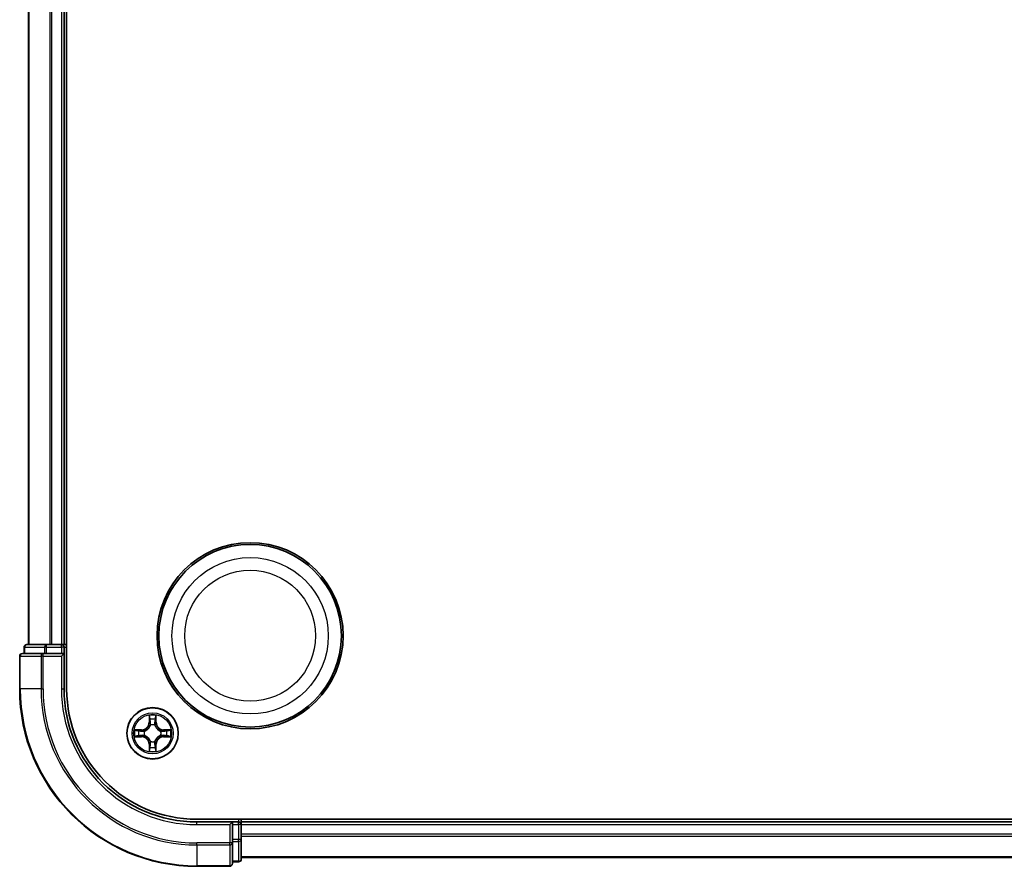
# Model space of a CAD drawing. Units: millimetres. Extents: x 7 to 8464, y 4 to 1971.
# Drawn here: x 2135 to 2246, y 1004 to 1100 of the extents above; entities that cross this region are included whole.
import ezdxf

# ---------------------------------------------------------------- set-up
doc = ezdxf.new("R2010")
doc.units = ezdxf.units.MM
doc.header["$LTSCALE"] = 0.5
doc.layers.add('Visible (ISO)', color=7, linetype='Continuous', lineweight=35)
doc.layers.add('Visible Narrow (ISO)', color=7, linetype='Continuous', lineweight=25)

msp = doc.modelspace()

# ---------------------------------------------------------------- linework, layer by layer
at = {"layer": 'Visible (ISO)'}
for p, q in [((2140.6736, 1024.4509), (2140.6736, 1414.4509)), ((2136.3736, 1409.4509), (2136.3736, 1029.4509)), ((2140.3736, 1029.4509), (2140.3736, 1409.4509)), ((2135.8736, 1029.1509), (2135.8736, 1028.4509)), ((2138.415, 1029.4509), (2136.1736, 1029.4509)), ((2138.7905, 1029.4509), (2138.415, 1029.4509)), ((2139.0142, 1029.4509), (2138.7905, 1029.4509)), ((2140.0736, 1029.4509), (2139.0142, 1029.4509)), ((2140.3736, 1029.4509), (2140.0736, 1029.4509)), ((2140.6736, 1029.4509), (2140.3736, 1029.4509)), ((2140.3736, 1028.4509), (2140.3736, 1029.1509)), ((2135.3736, 1028.1509), (2135.3736, 1024.4509)), ((2138.0142, 1028.4509), (2135.6736, 1028.4509)), ((2138.415, 1028.4509), (2138.0142, 1028.4509)), ((2138.415, 1028.4509), (2140.0736, 1028.4509)), ((2140.0736, 1028.1509), (2140.3736, 1028.4509)), ((2140.3736, 1028.4509), (2140.0736, 1028.4509)), ((2140.3736, 1024.4509), (2140.3736, 1028.4509)), ((2545.3736, 1009.7509), (2155.3736, 1009.7509)), ((2159.3736, 1009.4509), (2155.3736, 1009.4509)), ((2159.3736, 1009.4509), (2159.0736, 1009.1509)), ((2160.0736, 1009.4509), (2159.3736, 1009.4509)), ((2159.3736, 1009.1509), (2159.3736, 1009.4509)), ((2159.3736, 1009.1509), (2159.3736, 1007.4923)), ((2160.3736, 1009.4509), (2160.3736, 1009.7509)), ((2160.3736, 1009.1509), (2160.3736, 1009.4509)), ((2540.3736, 1009.4509), (2160.3736, 1009.4509)), ((2160.3736, 1008.0914), (2160.3736, 1009.1509)), ((2160.3736, 1007.8678), (2160.3736, 1008.0914)), ((2160.3736, 1007.4923), (2160.3736, 1007.8678)), ((2159.3736, 1007.0914), (2159.3736, 1007.4923)), ((2159.3736, 1004.7509), (2159.3736, 1007.0914)), ((2160.3736, 1005.2509), (2160.3736, 1007.4923)), ((2155.3736, 1004.4509), (2159.0736, 1004.4509)), ((2159.3736, 1004.9509), (2160.0736, 1004.9509)), ((2160.3736, 1005.4509), (2540.3736, 1005.4509))]:
    msp.add_line(p, q, dxfattribs=at)
for centre, radius in [((2161.3736, 1030.4509), 10.5), ((2161.3736, 1030.4509), 10.3), ((2150.3736, 1019.4509), 2.9)]:
    msp.add_circle(centre, radius, dxfattribs=at)
for centre, radius, start, end in [((2136.1736, 1029.1509), 0.3, 90, 180), ((2140.0736, 1029.1509), 0.3, 0, 90), ((2135.6736, 1028.1509), 0.3, 90, 180), ((2155.3736, 1024.4509), 20, 180, 270), ((2155.3736, 1024.4509), 15, 180, 270), ((2155.3736, 1024.4509), 14.7, 180, 270), ((2160.0736, 1009.1509), 0.3, 0, 90), ((2159.0736, 1004.7509), 0.3, 270, 0), ((2160.0736, 1005.2509), 0.3, 270, 0)]:
    msp.add_arc(centre, radius, start, end, dxfattribs=at)
at = {"layer": 'Visible Narrow (ISO)'}
for p, q in [((2136.4432, 1029.4509), (2136.4432, 1409.4509)), ((2138.7837, 1409.4509), (2138.7837, 1029.4509)), ((2139.0142, 1029.4509), (2139.0142, 1409.4509)), ((2140.0736, 1409.4509), (2140.0736, 1029.4509)), ((2135.9432, 1029.1509), (2135.8736, 1029.1509)), ((2135.9432, 1029.1509), (2138.1845, 1029.1509)), ((2135.9432, 1028.4509), (2135.9432, 1029.1509)), ((2138.415, 1029.1509), (2138.1845, 1029.1509)), ((2138.1845, 1029.1509), (2138.1845, 1028.4509)), ((2138.415, 1029.1509), (2138.415, 1029.4509)), ((2138.415, 1029.1509), (2140.0736, 1029.1509)), ((2138.415, 1028.4509), (2138.415, 1029.1509)), ((2140.0736, 1029.1509), (2140.0736, 1029.4509)), ((2140.3736, 1029.1509), (2140.0736, 1029.1509)), ((2140.0736, 1029.1509), (2140.0736, 1028.4509)), ((2140.3736, 1029.1509), (2140.6736, 1029.1509)), ((2135.4432, 1028.1509), (2135.3736, 1028.1509)), ((2135.4432, 1024.4509), (2135.4432, 1028.1509)), ((2135.4432, 1028.1509), (2137.7837, 1028.1509)), ((2137.7837, 1028.1509), (2137.7837, 1024.4509)), ((2138.0142, 1028.1509), (2137.7837, 1028.1509)), ((2138.0142, 1028.1509), (2138.0142, 1028.4509)), ((2138.0142, 1024.4509), (2138.0142, 1028.1509)), ((2138.0142, 1028.1509), (2140.0736, 1028.1509)), ((2140.0736, 1028.1509), (2140.0736, 1024.4509)), ((2135.4432, 1024.4509), (2135.3736, 1024.4509)), ((2137.7837, 1024.4509), (2135.4432, 1024.4509)), ((2137.7837, 1024.4509), (2138.0142, 1024.4509)), ((2140.0736, 1024.4509), (2140.3736, 1024.4509)), ((2149.9832, 1021.4737), (2149.9696, 1020.6941)), ((2150.0194, 1020.6933), (2150.028, 1021.1833)), ((2150.7193, 1021.1833), (2150.7279, 1020.6933)), ((2150.7777, 1020.6941), (2150.7641, 1021.4737)), ((2150.0194, 1020.6933), (2149.9696, 1020.6941)), ((2150.0194, 1020.6933), (2150.092, 1020.692)), ((2150.1325, 1020.3672), (2150.1271, 1020.3878)), ((2150.6202, 1020.3878), (2150.6147, 1020.3672)), ((2150.7279, 1020.6933), (2150.6553, 1020.692)), ((2150.7279, 1020.6933), (2150.7777, 1020.6941)), ((2149.1304, 1019.855), (2148.3509, 1019.8414)), ((2148.3509, 1019.0605), (2149.1304, 1019.0469)), ((2148.6413, 1019.7966), (2149.1313, 1019.8052)), ((2149.1313, 1019.0967), (2148.6413, 1019.1052)), ((2149.1313, 1019.8052), (2149.1304, 1019.855)), ((2149.1313, 1019.0967), (2149.1304, 1019.0469)), ((2149.1313, 1019.8052), (2149.1326, 1019.7326)), ((2149.1313, 1019.0967), (2149.1326, 1019.1693)), ((2149.4367, 1019.6975), (2149.4573, 1019.692)), ((2149.4573, 1019.2098), (2149.4367, 1019.2044)), ((2151.2899, 1019.692), (2151.3105, 1019.6975)), ((2151.3105, 1019.2044), (2151.2899, 1019.2098)), ((2151.616, 1019.8052), (2151.6147, 1019.7325)), ((2151.616, 1019.0967), (2151.6147, 1019.1693)), ((2151.616, 1019.8052), (2151.6168, 1019.855)), ((2151.616, 1019.8052), (2152.106, 1019.7966)), ((2152.106, 1019.1052), (2151.616, 1019.0967)), ((2151.616, 1019.0967), (2151.6168, 1019.0469)), ((2152.3964, 1019.8414), (2151.6168, 1019.855)), ((2151.6168, 1019.0469), (2152.3964, 1019.0605)), ((2150.0194, 1018.2086), (2149.9696, 1018.2077)), ((2149.9696, 1018.2077), (2149.9832, 1017.4282)), ((2150.0194, 1018.2086), (2150.092, 1018.2099)), ((2150.0279, 1017.7185), (2150.0194, 1018.2086)), ((2150.1271, 1018.514), (2150.1325, 1018.5346)), ((2150.6147, 1018.5346), (2150.6202, 1018.514)), ((2150.7279, 1018.2086), (2150.6553, 1018.2099)), ((2150.7279, 1018.2086), (2150.7193, 1017.7185)), ((2150.7279, 1018.2086), (2150.7777, 1018.2077)), ((2150.7641, 1017.4282), (2150.7777, 1018.2077)), ((2155.3736, 1009.1509), (2155.3736, 1009.4509)), ((2155.3736, 1009.1509), (2159.0736, 1009.1509)), ((2159.0736, 1009.1509), (2159.0736, 1007.0914)), ((2159.3736, 1009.1509), (2160.0736, 1009.1509)), ((2160.0736, 1009.7509), (2160.0736, 1009.4509)), ((2160.0736, 1009.1509), (2160.0736, 1009.4509)), ((2160.0736, 1009.1509), (2160.0736, 1007.4923)), ((2160.3736, 1009.1509), (2160.0736, 1009.1509)), ((2160.3736, 1009.1509), (2540.3736, 1009.1509)), ((2540.3736, 1008.0914), (2160.3736, 1008.0914)), ((2160.3736, 1007.861), (2540.3736, 1007.861)), ((2159.0736, 1007.0914), (2155.3736, 1007.0914)), ((2155.3736, 1006.861), (2155.3736, 1007.0914)), ((2155.3736, 1006.861), (2159.0736, 1006.861)), ((2155.3736, 1006.861), (2155.3736, 1004.5205)), ((2159.3736, 1007.0914), (2159.0736, 1007.0914)), ((2159.0736, 1006.861), (2159.0736, 1007.0914)), ((2159.0736, 1006.861), (2159.0736, 1004.5205)), ((2160.0736, 1007.4923), (2159.3736, 1007.4923)), ((2159.3736, 1007.2618), (2160.0736, 1007.2618)), ((2160.3736, 1007.4923), (2160.0736, 1007.4923)), ((2160.0736, 1007.2618), (2160.0736, 1007.4923)), ((2160.0736, 1007.2618), (2160.0736, 1005.0205)), ((2540.3736, 1005.5205), (2160.3736, 1005.5205)), ((2159.0736, 1004.5205), (2155.3736, 1004.5205)), ((2155.3736, 1004.5205), (2155.3736, 1004.4509)), ((2159.0736, 1004.4509), (2159.0736, 1004.5205)), ((2160.0736, 1005.0205), (2159.3736, 1005.0205)), ((2160.0736, 1004.9509), (2160.0736, 1005.0205))]:
    msp.add_line(p, q, dxfattribs=at)
for centre, radius in [((2161.3736, 1030.4509), 8.8207), ((2161.3736, 1030.4509), 7.384), ((2150.3736, 1019.4509), 2.8677), ((2150.3736, 1019.4509), 2.3092), ((2150.3736, 1019.4509), 2.1415)]:
    msp.add_circle(centre, radius, dxfattribs=at)
for centre, radius, start, end in [((2155.3736, 1024.4509), 19.9305, 180, 270), ((2155.3736, 1024.4509), 17.59, 180, 270), ((2155.3736, 1024.4509), 17.3595, 180, 270), ((2155.3736, 1024.4509), 15.3, 180, 270), ((2150.3736, 1019.4509), 2.0601, 79.074412, 100.925249), ((2150.3736, 1019.4509), 1.6122, 79.69231, 100.307351), ((2149.1155, 1020.709), 0.8542, 270.999831, 358.999831), ((2149.1155, 1020.709), 0.904, 270.999831, 358.999831), ((2150.3736, 1019.4509), 0.9688, 75.257875, 104.741787), ((2150.3736, 1019.4509), 0.9475, 75.257875, 104.741787), ((2151.6318, 1020.709), 0.904, 180.999831, 268.999831), ((2151.6318, 1020.709), 0.8542, 180.999831, 268.999831), ((2150.3736, 1019.4509), 2.0601, 169.074412, 190.925249), ((2150.3736, 1019.4509), 1.6122, 169.69231, 190.307351), ((2149.1155, 1018.1928), 0.8542, 0.999831, 88.999831), ((2149.1155, 1018.1928), 0.904, 0.999831, 88.999831), ((2150.3736, 1019.4509), 0.9688, 165.257875, 194.741787), ((2150.3736, 1019.4509), 0.9475, 165.257875, 194.741787), ((2151.6317, 1018.1928), 0.904, 90.999831, 178.999831), ((2151.6317, 1018.1928), 0.8542, 90.999831, 178.999831), ((2150.3736, 1019.4509), 0.9475, 345.257875, 14.741787), ((2150.3736, 1019.4509), 0.9688, 345.257875, 14.741787), ((2150.3736, 1019.4509), 1.6122, 349.69231, 10.307351), ((2150.3736, 1019.4509), 2.0601, 349.074412, 10.925249), ((2150.3736, 1019.4509), 1.6122, 259.69231, 280.307351), ((2150.3736, 1019.4509), 0.9688, 255.257875, 284.741787), ((2150.3736, 1019.4509), 0.9475, 255.257875, 284.741787), ((2150.3736, 1019.4509), 2.0601, 259.074412, 280.925249)]:
    msp.add_arc(centre, radius, start, end, dxfattribs=at)
for centre, major_axis, ratio, start_param, end_param in [((2136.1736, 1029.1509), (0, 0.3), 0.76822128, 0, 1.57079633), ((2138.415, 1029.1509), (0, 0.3), 0.76822128, 0, 1.57079633), ((2135.6736, 1028.1509), (0, 0.3), 0.76822128, 0, 1.57079633), ((2138.0142, 1028.1509), (0, 0.3), 0.76822128, 0, 1.57079633), ((2150.0778, 1021.1824), (-0.05, -0.002), 0.54850665, 4.7835784, 6.17876057), ((2150.0932, 1020.993), (-0.0494, -0.008), 0.89574018, 4.73044269, 6.08586581), ((2150.6541, 1020.993), (0.0494, -0.008), 0.89574018, 0.19731949, 1.55274262), ((2150.6695, 1021.1824), (0.05, -0.002), 0.54850665, 0.10442473, 1.4996069), ((2150.1385, 1020.3445), (-0.0492, 0.0091), 0.87684642, 5.10328313, 6.10089396), ((2150.1385, 1020.3445), (-0.0477, 0.0149), 0.41070123, 4.96449783, 6.18744952), ((2150.1418, 1020.6911), (-0.0494, -0.008), 0.89572054, 4.73483766, 6.08588361), ((2150.6055, 1020.6911), (0.0494, -0.008), 0.89572054, 0.1973017, 1.54834765), ((2150.6088, 1020.3445), (0.0477, 0.0149), 0.41070123, 0.09573579, 1.31868747), ((2150.6088, 1020.3445), (0.0492, 0.0091), 0.87684641, 0.18229136, 1.17990219), ((2148.6421, 1019.7468), (0.002, 0.05), 0.54850665, 0.10442473, 1.4996069), ((2148.6421, 1019.155), (0.002, -0.05), 0.54850665, 4.7835784, 6.17876057), ((2148.8316, 1019.7314), (0.008, 0.0494), 0.89574018, 0.19731949, 1.55274262), ((2148.8315, 1019.1705), (0.008, -0.0494), 0.89574018, 4.73044269, 6.08586581), ((2149.1335, 1019.6827), (0.008, 0.0494), 0.89572054, 0.1973017, 1.54834765), ((2149.1334, 1019.2191), (0.008, -0.0494), 0.89572054, 4.73483766, 6.08588361), ((2149.48, 1019.6861), (-0.0091, 0.0492), 0.87684641, 0.18229136, 1.17990219), ((2149.48, 1019.2158), (-0.0091, -0.0492), 0.87684642, 5.10328313, 6.10089396), ((2149.48, 1019.6861), (-0.0149, 0.0477), 0.41070123, 0.09573579, 1.31868747), ((2149.48, 1019.2158), (-0.0149, -0.0477), 0.41070123, 4.96449783, 6.18744952), ((2151.2672, 1019.6861), (0.0091, 0.0492), 0.87684642, 5.10328313, 6.10089396), ((2151.2672, 1019.6861), (0.0149, 0.0477), 0.41070123, 4.96449783, 6.18744952), ((2151.2672, 1019.2158), (0.0149, -0.0477), 0.41070123, 0.09573579, 1.31868747), ((2151.2672, 1019.2158), (0.0091, -0.0492), 0.87684641, 0.18229136, 1.17990219), ((2151.6138, 1019.6827), (-0.008, 0.0494), 0.89572054, 4.73483766, 6.08588361), ((2151.6138, 1019.2191), (-0.008, -0.0494), 0.89572054, 0.1973017, 1.54834765), ((2151.9157, 1019.7314), (-0.008, 0.0494), 0.89574018, 4.73044269, 6.08586581), ((2151.9157, 1019.1705), (-0.008, -0.0494), 0.89574018, 0.19731949, 1.55274262), ((2152.1052, 1019.7468), (-0.002, 0.05), 0.54850665, 4.7835784, 6.17876057), ((2152.1052, 1019.155), (-0.002, -0.05), 0.54850665, 0.10442473, 1.4996069), ((2150.0777, 1017.7194), (-0.05, 0.002), 0.54850665, 0.10442473, 1.4996069), ((2150.0932, 1017.9088), (-0.0494, 0.008), 0.89574018, 0.19731949, 1.55274262), ((2150.1385, 1018.5573), (-0.0492, -0.0091), 0.87684641, 0.18229136, 1.17990219), ((2150.1385, 1018.5573), (-0.0477, -0.0149), 0.41070123, 0.09573579, 1.31868747), ((2150.1418, 1018.2107), (-0.0494, 0.008), 0.89572054, 0.1973017, 1.54834765), ((2150.6055, 1018.2107), (0.0494, 0.008), 0.89572054, 4.73483766, 6.08588361), ((2150.6088, 1018.5573), (0.0477, -0.0149), 0.41070123, 4.96449783, 6.18744952), ((2150.6088, 1018.5573), (0.0492, -0.0091), 0.87684642, 5.10328313, 6.10089396), ((2150.6541, 1017.9088), (0.0494, 0.008), 0.89574018, 4.73044269, 6.08586581), ((2150.6695, 1017.7194), (0.05, 0.002), 0.54850665, 4.7835784, 6.17876057), ((2159.0736, 1007.0914), (0.3, 0), 0.76822128, 4.71238898, 6.28318531), ((2160.0736, 1007.4923), (0.3, 0), 0.76822128, 4.71238898, 6.28318531), ((2159.0736, 1004.7509), (0.3, 0), 0.76822128, 4.71238898, 6.28318531), ((2160.0736, 1005.2509), (0.3, 0), 0.76822128, 4.71238898, 6.28318531)]:
    msp.add_ellipse(centre, major_axis=major_axis, ratio=ratio, start_param=start_param, end_param=end_param, dxfattribs=at)
for points, knots in [([(2150.0731, 1021.2096), (2150.0727, 1021.2247), (2150.0706, 1021.2402), (2150.0621, 1021.2811), (2150.054, 1021.3068), (2150.0359, 1021.3554), (2150.0262, 1021.3785), (2150.0054, 1021.4256), (2149.9943, 1021.4497), (2149.9832, 1021.4737)], [0, 0, 0, 0, 0.0059340385, 0.0059340385, 0.0154285, 0.0154285, 0.0237449879, 0.0237449879, 0.0323943032, 0.0323943032, 0.0323943032, 0.0323943032]), ([(2149.9832, 1021.4737), (2149.9887, 1021.4473), (2149.9943, 1021.4208), (2150.0047, 1021.3689), (2150.0095, 1021.3435), (2150.0185, 1021.29), (2150.0225, 1021.2618), (2150.0267, 1021.2168), (2150.0278, 1021.1998), (2150.028, 1021.1833)], [-0.0323943032, -0.0323943032, -0.0323943032, -0.0323943032, -0.0237449879, -0.0237449879, -0.0154285, -0.0154285, -0.0059340385, -0.0059340385, 0, 0, 0, 0]), ([(2150.028, 1021.1833), (2150.0296, 1021.143), (2150.0317, 1021.1061), (2150.0369, 1021.0422), (2150.04, 1021.0151), (2150.0434, 1020.9939)], [0, 0, 0, 0, 0.014491423, 0.014491423, 0.0289828459, 0.0289828459, 0.0289828459, 0.0289828459]), ([(2150.0852, 1021.0371), (2150.0821, 1021.0564), (2150.0796, 1021.081), (2150.0755, 1021.1393), (2150.074, 1021.1729), (2150.0731, 1021.2096)], [-0.0289828459, -0.0289828459, -0.0289828459, -0.0289828459, -0.014491423, -0.014491423, 0, 0, 0, 0]), ([(2150.1336, 1020.7351), (2150.1255, 1020.7855), (2150.1175, 1020.8358), (2150.1013, 1020.9364), (2150.0933, 1020.9868), (2150.0852, 1021.0371)], [-0.0687798542, -0.0687798542, -0.0687798542, -0.0687798542, -0.0343899271, -0.0343899271, 0, 0, 0, 0]), ([(2150.6621, 1021.0371), (2150.654, 1020.9868), (2150.646, 1020.9364), (2150.6298, 1020.8358), (2150.6218, 1020.7855), (2150.6137, 1020.7351)], [-0.0687798542, -0.0687798542, -0.0687798542, -0.0687798542, -0.0343899271, -0.0343899271, 0, 0, 0, 0]), ([(2150.6742, 1021.2096), (2150.6733, 1021.1731), (2150.6718, 1021.1397), (2150.6678, 1021.0814), (2150.6652, 1021.0565), (2150.6621, 1021.0371)], [-0.0289828459, -0.0289828459, -0.0289828459, -0.0289828459, -0.0145850634, -0.0145850634, 0, 0, 0, 0]), ([(2150.7641, 1021.4737), (2150.7506, 1021.4445), (2150.737, 1021.4151), (2150.7084, 1021.3485), (2150.6941, 1021.3118), (2150.6787, 1021.2532), (2150.6747, 1021.231), (2150.6742, 1021.2096)], [-0.0003383294, -0.0003383294, -0.0003383294, -0.0003383294, 0.0102009359, 0.0102009359, 0.0236501899, 0.0236501899, 0.0320559737, 0.0320559737, 0.0320559737, 0.0320559737]), ([(2150.7039, 1020.9939), (2150.7073, 1021.0152), (2150.7104, 1021.0425), (2150.7156, 1021.1066), (2150.7177, 1021.1432), (2150.7193, 1021.1833)], [0, 0, 0, 0, 0.0145850634, 0.0145850634, 0.0289828459, 0.0289828459, 0.0289828459, 0.0289828459]), ([(2150.7193, 1021.1833), (2150.7196, 1021.2067), (2150.7216, 1021.2311), (2150.7292, 1021.2955), (2150.7363, 1021.336), (2150.7505, 1021.4092), (2150.7573, 1021.4416), (2150.7641, 1021.4737)], [-0.0320559737, -0.0320559737, -0.0320559737, -0.0320559737, -0.0236501899, -0.0236501899, -0.0102009359, -0.0102009359, 0.0003383294, 0.0003383294, 0.0003383294, 0.0003383294]), ([(2149.4573, 1019.692), (2149.4732, 1019.6972), (2149.4891, 1019.7028), (2149.5851, 1019.7393), (2149.6642, 1019.781), (2149.7869, 1019.8689), (2149.8325, 1019.9075), (2149.8748, 1019.9498), (2149.9171, 1019.992), (2149.9557, 1020.0377), (2150.0436, 1020.1604), (2150.0853, 1020.2395), (2150.1218, 1020.3355), (2150.1274, 1020.3513), (2150.1325, 1020.3672)], [-0.174866013, -0.174866013, -0.174866013, -0.174866013, -0.16940495, -0.16940495, -0.141674077, -0.141674077, -0.124342281, -0.124342281, -0.124342281, -0.107010485, -0.107010485, -0.079279611, -0.079279611, -0.073818549, -0.073818549, -0.073818549, -0.073818549]), ([(2150.0916, 1020.3612), (2150.0869, 1020.3461), (2150.0818, 1020.3311), (2150.0486, 1020.2398), (2150.0107, 1020.1649), (2149.9306, 1020.0499), (2149.8952, 1020.0074), (2149.8562, 1019.9684), (2149.8172, 1019.9294), (2149.7747, 1019.894), (2149.6597, 1019.8138), (2149.5848, 1019.776), (2149.4935, 1019.7428), (2149.4784, 1019.7377), (2149.4633, 1019.733)], [0.073818549, 0.073818549, 0.073818549, 0.073818549, 0.079279611, 0.079279611, 0.107010485, 0.107010485, 0.124342281, 0.124342281, 0.124342281, 0.141674077, 0.141674077, 0.16940495, 0.16940495, 0.174866013, 0.174866013, 0.174866013, 0.174866013]), ([(2150.0434, 1020.9939), (2150.0515, 1020.9436), (2150.0596, 1020.8933), (2150.0758, 1020.7926), (2150.0839, 1020.7423), (2150.092, 1020.692)], [0, 0, 0, 0, 0.0343899271, 0.0343899271, 0.0687798542, 0.0687798542, 0.0687798542, 0.0687798542]), ([(2150.092, 1020.692), (2150.1037, 1020.6236), (2150.1082, 1020.5539), (2150.1031, 1020.4428), (2150.0989, 1020.4025), (2150.0916, 1020.3612)], [0, 0, 0, 0, 0.0491206273, 0.0491206273, 0.0764653604, 0.0764653604, 0.0764653604, 0.0764653604]), ([(2150.1271, 1020.3878), (2150.1359, 1020.4312), (2150.1414, 1020.4735), (2150.149, 1020.5901), (2150.1451, 1020.6633), (2150.1336, 1020.7351)], [-0.0764653604, -0.0764653604, -0.0764653604, -0.0764653604, -0.0491206273, -0.0491206273, 0, 0, 0, 0]), ([(2150.6137, 1020.7351), (2150.6022, 1020.6633), (2150.5983, 1020.5901), (2150.6059, 1020.4735), (2150.6114, 1020.4312), (2150.6202, 1020.3878)], [-0.0982412545, -0.0982412545, -0.0982412545, -0.0982412545, -0.0491206273, -0.0491206273, -0.0217758941, -0.0217758941, -0.0217758941, -0.0217758941]), ([(2150.6147, 1020.3672), (2150.6199, 1020.3513), (2150.6255, 1020.3355), (2150.662, 1020.2395), (2150.7037, 1020.1604), (2150.7916, 1020.0377), (2150.8302, 1019.992), (2150.8725, 1019.9498), (2150.9147, 1019.9075), (2150.9604, 1019.8689), (2151.0831, 1019.781), (2151.1622, 1019.7393), (2151.2582, 1019.7028), (2151.274, 1019.6972), (2151.2899, 1019.692)], [-0.174866013, -0.174866013, -0.174866013, -0.174866013, -0.16940495, -0.16940495, -0.141674077, -0.141674077, -0.124342281, -0.124342281, -0.124342281, -0.107010485, -0.107010485, -0.079279611, -0.079279611, -0.073818549, -0.073818549, -0.073818549, -0.073818549]), ([(2150.6557, 1020.3612), (2150.6484, 1020.4025), (2150.6442, 1020.4428), (2150.639, 1020.5539), (2150.6436, 1020.6236), (2150.6553, 1020.692)], [0.0217758941, 0.0217758941, 0.0217758941, 0.0217758941, 0.0491206273, 0.0491206273, 0.0982412545, 0.0982412545, 0.0982412545, 0.0982412545]), ([(2150.6553, 1020.692), (2150.6634, 1020.7423), (2150.6715, 1020.7926), (2150.6877, 1020.8933), (2150.6958, 1020.9436), (2150.7039, 1020.9939)], [0, 0, 0, 0, 0.0343899271, 0.0343899271, 0.0687798542, 0.0687798542, 0.0687798542, 0.0687798542]), ([(2151.284, 1019.733), (2151.2688, 1019.7377), (2151.2538, 1019.7427), (2151.1625, 1019.776), (2151.0876, 1019.8138), (2150.9726, 1019.894), (2150.9301, 1019.9294), (2150.8911, 1019.9684), (2150.8521, 1020.0074), (2150.8167, 1020.0499), (2150.7366, 1020.1649), (2150.6987, 1020.2398), (2150.6655, 1020.331), (2150.6604, 1020.3461), (2150.6557, 1020.3612)], [0.073818549, 0.073818549, 0.073818549, 0.073818549, 0.079279611, 0.079279611, 0.107010485, 0.107010485, 0.124342281, 0.124342281, 0.124342281, 0.141674077, 0.141674077, 0.16940495, 0.16940495, 0.174866013, 0.174866013, 0.174866013, 0.174866013]), ([(2148.6413, 1019.7966), (2148.6179, 1019.7969), (2148.5935, 1019.7988), (2148.529, 1019.8065), (2148.4886, 1019.8136), (2148.4154, 1019.8278), (2148.383, 1019.8346), (2148.3509, 1019.8414)], [-0.0320559737, -0.0320559737, -0.0320559737, -0.0320559737, -0.0236501899, -0.0236501899, -0.0102009359, -0.0102009359, 0.0003383294, 0.0003383294, 0.0003383294, 0.0003383294]), ([(2148.3509, 1019.8414), (2148.3801, 1019.8279), (2148.4095, 1019.8143), (2148.476, 1019.7857), (2148.5128, 1019.7714), (2148.5714, 1019.756), (2148.5936, 1019.752), (2148.6149, 1019.7515)], [-0.0003383294, -0.0003383294, -0.0003383294, -0.0003383294, 0.0102009359, 0.0102009359, 0.0236501899, 0.0236501899, 0.0320559737, 0.0320559737, 0.0320559737, 0.0320559737]), ([(2148.6149, 1019.1504), (2148.5999, 1019.15), (2148.5844, 1019.1479), (2148.5434, 1019.1394), (2148.5178, 1019.1313), (2148.4691, 1019.1131), (2148.4461, 1019.1035), (2148.3989, 1019.0827), (2148.3748, 1019.0715), (2148.3509, 1019.0605)], [0, 0, 0, 0, 0.0059340385, 0.0059340385, 0.0154285, 0.0154285, 0.0237449879, 0.0237449879, 0.0323943032, 0.0323943032, 0.0323943032, 0.0323943032]), ([(2148.3509, 1019.0605), (2148.3772, 1019.066), (2148.4038, 1019.0716), (2148.4557, 1019.082), (2148.481, 1019.0868), (2148.5346, 1019.0958), (2148.5627, 1019.0998), (2148.6077, 1019.104), (2148.6247, 1019.1051), (2148.6413, 1019.1052)], [-0.0323943032, -0.0323943032, -0.0323943032, -0.0323943032, -0.0237449879, -0.0237449879, -0.0154285, -0.0154285, -0.0059340385, -0.0059340385, 0, 0, 0, 0]), ([(2148.6149, 1019.7515), (2148.6515, 1019.7506), (2148.6849, 1019.7491), (2148.7432, 1019.7451), (2148.7681, 1019.7425), (2148.7875, 1019.7394)], [-0.0289828459, -0.0289828459, -0.0289828459, -0.0289828459, -0.0145850634, -0.0145850634, 0, 0, 0, 0]), ([(2148.7875, 1019.1625), (2148.7682, 1019.1594), (2148.7435, 1019.1568), (2148.6853, 1019.1528), (2148.6517, 1019.1513), (2148.6149, 1019.1504)], [-0.0289828459, -0.0289828459, -0.0289828459, -0.0289828459, -0.014491423, -0.014491423, 0, 0, 0, 0]), ([(2148.8307, 1019.7812), (2148.8093, 1019.7846), (2148.782, 1019.7877), (2148.718, 1019.7929), (2148.6814, 1019.795), (2148.6413, 1019.7966)], [0, 0, 0, 0, 0.0145850634, 0.0145850634, 0.0289828459, 0.0289828459, 0.0289828459, 0.0289828459]), ([(2148.6413, 1019.1052), (2148.6816, 1019.1069), (2148.7185, 1019.109), (2148.7824, 1019.1142), (2148.8095, 1019.1173), (2148.8307, 1019.1207)], [0, 0, 0, 0, 0.014491423, 0.014491423, 0.0289828459, 0.0289828459, 0.0289828459, 0.0289828459]), ([(2148.7875, 1019.7394), (2148.8378, 1019.7313), (2148.8881, 1019.7233), (2148.9888, 1019.7071), (2149.0391, 1019.699), (2149.0894, 1019.691)], [-0.0687798542, -0.0687798542, -0.0687798542, -0.0687798542, -0.0343899271, -0.0343899271, 0, 0, 0, 0]), ([(2149.0894, 1019.2109), (2149.0391, 1019.2028), (2148.9888, 1019.1948), (2148.8881, 1019.1786), (2148.8378, 1019.1705), (2148.7875, 1019.1625)], [-0.0687798542, -0.0687798542, -0.0687798542, -0.0687798542, -0.0343899271, -0.0343899271, 0, 0, 0, 0]), ([(2149.1326, 1019.7326), (2149.0823, 1019.7407), (2149.0319, 1019.7488), (2148.9313, 1019.765), (2148.881, 1019.7731), (2148.8307, 1019.7812)], [0, 0, 0, 0, 0.0343899271, 0.0343899271, 0.0687798542, 0.0687798542, 0.0687798542, 0.0687798542]), ([(2148.8307, 1019.1207), (2148.881, 1019.1288), (2148.9313, 1019.1369), (2149.0319, 1019.1531), (2149.0823, 1019.1612), (2149.1326, 1019.1693)], [0, 0, 0, 0, 0.0343899271, 0.0343899271, 0.0687798542, 0.0687798542, 0.0687798542, 0.0687798542]), ([(2149.0894, 1019.691), (2149.1613, 1019.6795), (2149.2345, 1019.6756), (2149.3511, 1019.6832), (2149.3934, 1019.6887), (2149.4367, 1019.6975)], [-0.0982412545, -0.0982412545, -0.0982412545, -0.0982412545, -0.0491206273, -0.0491206273, -0.0217758941, -0.0217758941, -0.0217758941, -0.0217758941]), ([(2149.4367, 1019.2044), (2149.3934, 1019.2132), (2149.3511, 1019.2186), (2149.2344, 1019.2262), (2149.1613, 1019.2224), (2149.0894, 1019.2109)], [-0.0764653604, -0.0764653604, -0.0764653604, -0.0764653604, -0.0491206273, -0.0491206273, 0, 0, 0, 0]), ([(2149.4633, 1019.733), (2149.4221, 1019.7257), (2149.3818, 1019.7214), (2149.2707, 1019.7163), (2149.201, 1019.7209), (2149.1326, 1019.7326)], [0.0217758941, 0.0217758941, 0.0217758941, 0.0217758941, 0.0491206273, 0.0491206273, 0.0982412545, 0.0982412545, 0.0982412545, 0.0982412545]), ([(2149.1326, 1019.1693), (2149.201, 1019.181), (2149.2707, 1019.1855), (2149.3818, 1019.1804), (2149.4221, 1019.1762), (2149.4633, 1019.1689)], [0, 0, 0, 0, 0.0491206273, 0.0491206273, 0.0764653604, 0.0764653604, 0.0764653604, 0.0764653604]), ([(2150.1325, 1018.5346), (2150.1274, 1018.5505), (2150.1218, 1018.5664), (2150.0853, 1018.6624), (2150.0436, 1018.7415), (2149.9557, 1018.8642), (2149.9171, 1018.9098), (2149.8748, 1018.9521), (2149.8325, 1018.9943), (2149.7869, 1019.033), (2149.6642, 1019.1209), (2149.5851, 1019.1626), (2149.4891, 1019.1991), (2149.4732, 1019.2047), (2149.4573, 1019.2098)], [-0.174866013, -0.174866013, -0.174866013, -0.174866013, -0.16940495, -0.16940495, -0.141674077, -0.141674077, -0.124342281, -0.124342281, -0.124342281, -0.107010485, -0.107010485, -0.079279611, -0.079279611, -0.073818549, -0.073818549, -0.073818549, -0.073818549]), ([(2149.4633, 1019.1689), (2149.4784, 1019.1642), (2149.4935, 1019.1591), (2149.5848, 1019.1259), (2149.6597, 1019.088), (2149.7747, 1019.0078), (2149.8172, 1018.9725), (2149.8562, 1018.9335), (2149.8952, 1018.8945), (2149.9305, 1018.852), (2150.0107, 1018.737), (2150.0486, 1018.6621), (2150.0818, 1018.5708), (2150.0869, 1018.5557), (2150.0916, 1018.5406)], [0.073818549, 0.073818549, 0.073818549, 0.073818549, 0.079279611, 0.079279611, 0.107010485, 0.107010485, 0.124342281, 0.124342281, 0.124342281, 0.141674077, 0.141674077, 0.16940495, 0.16940495, 0.174866013, 0.174866013, 0.174866013, 0.174866013]), ([(2151.2899, 1019.2098), (2151.274, 1019.2047), (2151.2582, 1019.1991), (2151.1622, 1019.1626), (2151.0831, 1019.1209), (2150.9604, 1019.033), (2150.9147, 1018.9943), (2150.8725, 1018.9521), (2150.8302, 1018.9098), (2150.7916, 1018.8642), (2150.7037, 1018.7415), (2150.662, 1018.6624), (2150.6255, 1018.5664), (2150.6199, 1018.5505), (2150.6147, 1018.5346)], [-0.174866013, -0.174866013, -0.174866013, -0.174866013, -0.16940495, -0.16940495, -0.141674077, -0.141674077, -0.124342281, -0.124342281, -0.124342281, -0.107010485, -0.107010485, -0.079279611, -0.079279611, -0.073818549, -0.073818549, -0.073818549, -0.073818549]), ([(2150.6557, 1018.5406), (2150.6604, 1018.5557), (2150.6655, 1018.5708), (2150.6987, 1018.6621), (2150.7366, 1018.737), (2150.8167, 1018.852), (2150.8521, 1018.8945), (2150.8911, 1018.9335), (2150.9301, 1018.9725), (2150.9726, 1019.0078), (2151.0876, 1019.088), (2151.1625, 1019.1259), (2151.2538, 1019.1591), (2151.2688, 1019.1642), (2151.284, 1019.1689)], [0.073818549, 0.073818549, 0.073818549, 0.073818549, 0.079279611, 0.079279611, 0.107010485, 0.107010485, 0.124342281, 0.124342281, 0.124342281, 0.141674077, 0.141674077, 0.16940495, 0.16940495, 0.174866013, 0.174866013, 0.174866013, 0.174866013]), ([(2151.6147, 1019.7325), (2151.5463, 1019.7209), (2151.4766, 1019.7163), (2151.3655, 1019.7214), (2151.3252, 1019.7257), (2151.284, 1019.733)], [0, 0, 0, 0, 0.0491206273, 0.0491206273, 0.0764653604, 0.0764653604, 0.0764653604, 0.0764653604]), ([(2151.284, 1019.1689), (2151.3252, 1019.1761), (2151.3655, 1019.1804), (2151.4766, 1019.1855), (2151.5463, 1019.1809), (2151.6147, 1019.1693)], [0.0217758941, 0.0217758941, 0.0217758941, 0.0217758941, 0.0491206273, 0.0491206273, 0.0982412545, 0.0982412545, 0.0982412545, 0.0982412545]), ([(2151.3105, 1019.6975), (2151.3539, 1019.6886), (2151.3962, 1019.6832), (2151.5128, 1019.6756), (2151.586, 1019.6795), (2151.6579, 1019.691)], [-0.0764653604, -0.0764653604, -0.0764653604, -0.0764653604, -0.0491206273, -0.0491206273, 0, 0, 0, 0]), ([(2151.6579, 1019.2109), (2151.586, 1019.2224), (2151.5128, 1019.2262), (2151.3962, 1019.2186), (2151.3539, 1019.2132), (2151.3105, 1019.2044)], [-0.0982412545, -0.0982412545, -0.0982412545, -0.0982412545, -0.0491206273, -0.0491206273, -0.0217758941, -0.0217758941, -0.0217758941, -0.0217758941]), ([(2151.9166, 1019.7812), (2151.8663, 1019.7731), (2151.816, 1019.765), (2151.7153, 1019.7488), (2151.665, 1019.7407), (2151.6147, 1019.7325)], [0, 0, 0, 0, 0.0343899271, 0.0343899271, 0.0687798542, 0.0687798542, 0.0687798542, 0.0687798542]), ([(2151.6147, 1019.1693), (2151.665, 1019.1612), (2151.7153, 1019.1531), (2151.816, 1019.1369), (2151.8663, 1019.1288), (2151.9166, 1019.1207)], [0, 0, 0, 0, 0.0343899271, 0.0343899271, 0.0687798542, 0.0687798542, 0.0687798542, 0.0687798542]), ([(2151.6579, 1019.691), (2151.7082, 1019.699), (2151.7585, 1019.7071), (2151.8592, 1019.7232), (2151.9095, 1019.7313), (2151.9598, 1019.7394)], [-0.0687798542, -0.0687798542, -0.0687798542, -0.0687798542, -0.0343899271, -0.0343899271, 0, 0, 0, 0]), ([(2151.9598, 1019.1625), (2151.9095, 1019.1705), (2151.8592, 1019.1786), (2151.7585, 1019.1948), (2151.7082, 1019.2028), (2151.6579, 1019.2109)], [-0.0687798542, -0.0687798542, -0.0687798542, -0.0687798542, -0.0343899271, -0.0343899271, 0, 0, 0, 0]), ([(2152.106, 1019.7966), (2152.0657, 1019.795), (2152.0288, 1019.7929), (2151.9649, 1019.7877), (2151.9378, 1019.7846), (2151.9166, 1019.7812)], [0, 0, 0, 0, 0.014491423, 0.014491423, 0.0289828459, 0.0289828459, 0.0289828459, 0.0289828459]), ([(2151.9166, 1019.1207), (2151.9379, 1019.1172), (2151.9652, 1019.1142), (2152.0293, 1019.109), (2152.0659, 1019.1068), (2152.106, 1019.1052)], [0, 0, 0, 0, 0.0145850634, 0.0145850634, 0.0289828459, 0.0289828459, 0.0289828459, 0.0289828459]), ([(2151.9598, 1019.7394), (2151.9791, 1019.7424), (2152.0038, 1019.745), (2152.062, 1019.7491), (2152.0956, 1019.7505), (2152.1324, 1019.7515)], [-0.0289828459, -0.0289828459, -0.0289828459, -0.0289828459, -0.014491423, -0.014491423, 0, 0, 0, 0]), ([(2152.1323, 1019.1504), (2152.0958, 1019.1513), (2152.0624, 1019.1528), (2152.0041, 1019.1568), (2151.9792, 1019.1594), (2151.9598, 1019.1625)], [-0.0289828459, -0.0289828459, -0.0289828459, -0.0289828459, -0.0145850634, -0.0145850634, 0, 0, 0, 0]), ([(2152.3964, 1019.8414), (2152.37, 1019.8358), (2152.3435, 1019.8303), (2152.2916, 1019.8199), (2152.2663, 1019.8151), (2152.2127, 1019.8061), (2152.1845, 1019.802), (2152.1396, 1019.7978), (2152.1225, 1019.7968), (2152.106, 1019.7966)], [-0.0323943032, -0.0323943032, -0.0323943032, -0.0323943032, -0.0237449879, -0.0237449879, -0.0154285, -0.0154285, -0.0059340385, -0.0059340385, 0, 0, 0, 0]), ([(2152.106, 1019.1052), (2152.1294, 1019.105), (2152.1538, 1019.103), (2152.2182, 1019.0954), (2152.2587, 1019.0883), (2152.3319, 1019.074), (2152.3643, 1019.0672), (2152.3964, 1019.0605)], [-0.0320559737, -0.0320559737, -0.0320559737, -0.0320559737, -0.0236501899, -0.0236501899, -0.0102009359, -0.0102009359, 0.0003383294, 0.0003383294, 0.0003383294, 0.0003383294]), ([(2152.3964, 1019.0605), (2152.3672, 1019.0739), (2152.3378, 1019.0876), (2152.2712, 1019.1162), (2152.2345, 1019.1305), (2152.1759, 1019.1459), (2152.1537, 1019.1499), (2152.1323, 1019.1504)], [-0.0003383294, -0.0003383294, -0.0003383294, -0.0003383294, 0.0102009359, 0.0102009359, 0.0236501899, 0.0236501899, 0.0320559737, 0.0320559737, 0.0320559737, 0.0320559737]), ([(2152.1324, 1019.7515), (2152.1474, 1019.7518), (2152.1629, 1019.7539), (2152.2038, 1019.7625), (2152.2295, 1019.7706), (2152.2781, 1019.7887), (2152.3012, 1019.7984), (2152.3484, 1019.8192), (2152.3725, 1019.8303), (2152.3964, 1019.8414)], [0, 0, 0, 0, 0.0059340385, 0.0059340385, 0.0154285, 0.0154285, 0.0237449879, 0.0237449879, 0.0323943032, 0.0323943032, 0.0323943032, 0.0323943032]), ([(2150.0279, 1017.7185), (2150.0277, 1017.6951), (2150.0257, 1017.6707), (2150.0181, 1017.6063), (2150.011, 1017.5659), (2149.9968, 1017.4927), (2149.9899, 1017.4603), (2149.9832, 1017.4282)], [-0.0320559737, -0.0320559737, -0.0320559737, -0.0320559737, -0.0236501899, -0.0236501899, -0.0102009359, -0.0102009359, 0.0003383294, 0.0003383294, 0.0003383294, 0.0003383294]), ([(2149.9832, 1017.4282), (2149.9967, 1017.4573), (2150.0103, 1017.4868), (2150.0389, 1017.5533), (2150.0532, 1017.5901), (2150.0686, 1017.6487), (2150.0726, 1017.6709), (2150.0731, 1017.6922)], [-0.0003383294, -0.0003383294, -0.0003383294, -0.0003383294, 0.0102009359, 0.0102009359, 0.0236501899, 0.0236501899, 0.0320559737, 0.0320559737, 0.0320559737, 0.0320559737]), ([(2150.0434, 1017.908), (2150.0399, 1017.8866), (2150.0369, 1017.8593), (2150.0317, 1017.7953), (2150.0295, 1017.7586), (2150.0279, 1017.7185)], [0, 0, 0, 0, 0.0145850634, 0.0145850634, 0.0289828459, 0.0289828459, 0.0289828459, 0.0289828459]), ([(2150.092, 1018.2099), (2150.0839, 1018.1596), (2150.0758, 1018.1092), (2150.0596, 1018.0086), (2150.0515, 1017.9583), (2150.0434, 1017.908)], [0, 0, 0, 0, 0.0343899271, 0.0343899271, 0.0687798542, 0.0687798542, 0.0687798542, 0.0687798542]), ([(2150.0731, 1017.6922), (2150.074, 1017.7288), (2150.0755, 1017.7621), (2150.0795, 1017.8205), (2150.0821, 1017.8454), (2150.0852, 1017.8648)], [-0.0289828459, -0.0289828459, -0.0289828459, -0.0289828459, -0.0145850634, -0.0145850634, 0, 0, 0, 0]), ([(2150.0852, 1017.8648), (2150.0932, 1017.9151), (2150.1013, 1017.9654), (2150.1175, 1018.0661), (2150.1255, 1018.1164), (2150.1336, 1018.1667)], [-0.0687798542, -0.0687798542, -0.0687798542, -0.0687798542, -0.0343899271, -0.0343899271, 0, 0, 0, 0]), ([(2150.0916, 1018.5406), (2150.0989, 1018.4994), (2150.1031, 1018.4591), (2150.1082, 1018.3479), (2150.1037, 1018.2783), (2150.092, 1018.2099)], [0.0217758941, 0.0217758941, 0.0217758941, 0.0217758941, 0.0491206273, 0.0491206273, 0.0982412545, 0.0982412545, 0.0982412545, 0.0982412545]), ([(2150.1336, 1018.1667), (2150.1451, 1018.2386), (2150.1489, 1018.3117), (2150.1413, 1018.4284), (2150.1359, 1018.4707), (2150.1271, 1018.514)], [-0.0982412545, -0.0982412545, -0.0982412545, -0.0982412545, -0.0491206273, -0.0491206273, -0.0217758941, -0.0217758941, -0.0217758941, -0.0217758941]), ([(2150.6202, 1018.514), (2150.6114, 1018.4707), (2150.6059, 1018.4284), (2150.5983, 1018.3117), (2150.6022, 1018.2386), (2150.6137, 1018.1667)], [-0.0764653604, -0.0764653604, -0.0764653604, -0.0764653604, -0.0491206273, -0.0491206273, 0, 0, 0, 0]), ([(2150.6137, 1018.1667), (2150.6217, 1018.1164), (2150.6298, 1018.0661), (2150.646, 1017.9654), (2150.654, 1017.9151), (2150.6621, 1017.8648)], [-0.0687798542, -0.0687798542, -0.0687798542, -0.0687798542, -0.0343899271, -0.0343899271, 0, 0, 0, 0]), ([(2150.6553, 1018.2099), (2150.6436, 1018.2783), (2150.639, 1018.3479), (2150.6441, 1018.4591), (2150.6484, 1018.4994), (2150.6557, 1018.5406)], [0, 0, 0, 0, 0.0491206273, 0.0491206273, 0.0764653604, 0.0764653604, 0.0764653604, 0.0764653604]), ([(2150.7039, 1017.908), (2150.6958, 1017.9583), (2150.6877, 1018.0086), (2150.6715, 1018.1092), (2150.6634, 1018.1595), (2150.6553, 1018.2099)], [0, 0, 0, 0, 0.0343899271, 0.0343899271, 0.0687798542, 0.0687798542, 0.0687798542, 0.0687798542]), ([(2150.6621, 1017.8648), (2150.6652, 1017.8455), (2150.6677, 1017.8208), (2150.6718, 1017.7626), (2150.6733, 1017.729), (2150.6742, 1017.6922)], [-0.0289828459, -0.0289828459, -0.0289828459, -0.0289828459, -0.014491423, -0.014491423, 0, 0, 0, 0]), ([(2150.6742, 1017.6922), (2150.6746, 1017.6772), (2150.6766, 1017.6617), (2150.6852, 1017.6207), (2150.6933, 1017.5951), (2150.7114, 1017.5464), (2150.7211, 1017.5234), (2150.7419, 1017.4762), (2150.753, 1017.4521), (2150.7641, 1017.4282)], [0, 0, 0, 0, 0.0059340385, 0.0059340385, 0.0154285, 0.0154285, 0.0237449879, 0.0237449879, 0.0323943032, 0.0323943032, 0.0323943032, 0.0323943032]), ([(2150.7193, 1017.7185), (2150.7177, 1017.7589), (2150.7156, 1017.7957), (2150.7104, 1017.8597), (2150.7073, 1017.8868), (2150.7039, 1017.908)], [0, 0, 0, 0, 0.014491423, 0.014491423, 0.0289828459, 0.0289828459, 0.0289828459, 0.0289828459]), ([(2150.7641, 1017.4282), (2150.7585, 1017.4545), (2150.753, 1017.4811), (2150.7426, 1017.533), (2150.7378, 1017.5583), (2150.7288, 1017.6119), (2150.7248, 1017.64), (2150.7206, 1017.685), (2150.7195, 1017.702), (2150.7193, 1017.7185)], [-0.0323943032, -0.0323943032, -0.0323943032, -0.0323943032, -0.0237449879, -0.0237449879, -0.0154285, -0.0154285, -0.0059340385, -0.0059340385, 0, 0, 0, 0])]:
    msp.add_open_spline(points, degree=3, knots=knots, dxfattribs=at)

doc.saveas('drawing.dxf')
